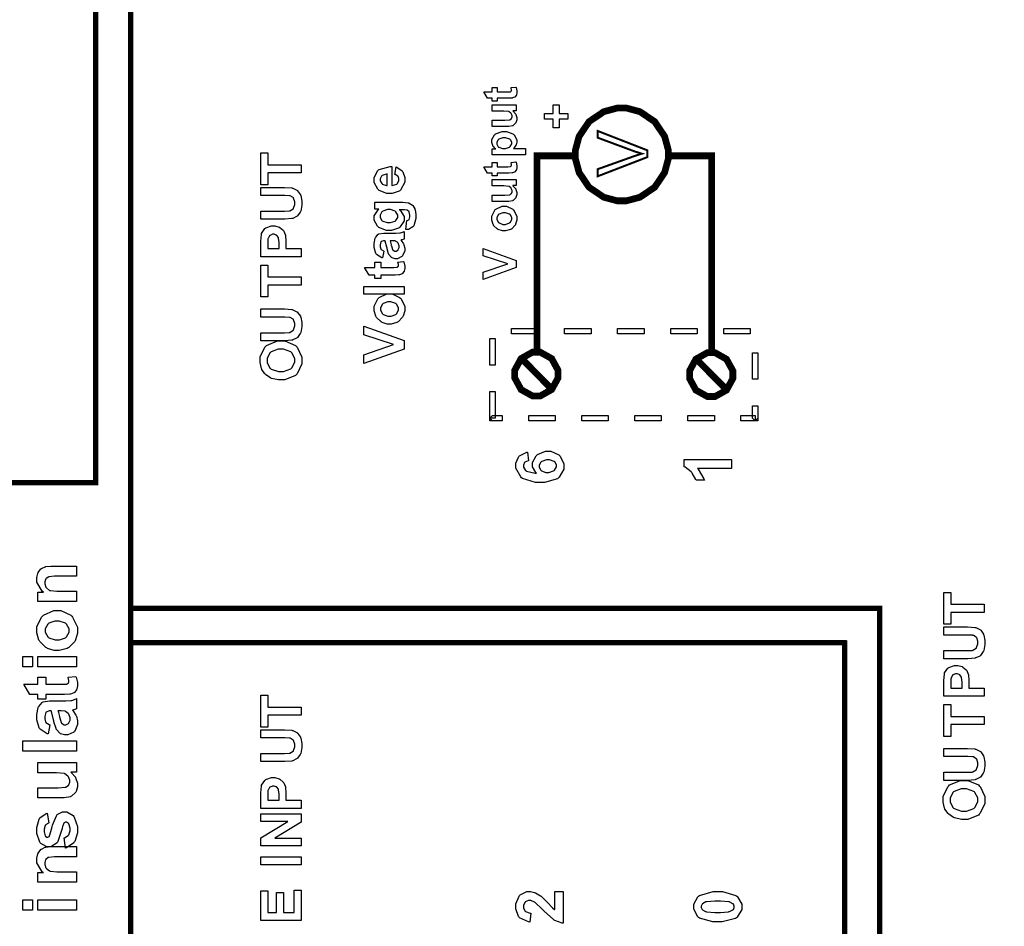
# Model space of a CAD drawing. Units: millimetres. Extents: x 0 to 420, y 0 to 297.
# Drawn here: x 48 to 85, y 137 to 171 of the extents above; entities that cross this region are included whole.
import ezdxf

# ---------------------------------------------------------------- set-up
doc = ezdxf.new("R2010")
doc.units = ezdxf.units.MM

msp = doc.modelspace()

# ---------------------------------------------------------------- linework, layer by layer
at = {"color": 0}
for points, const_width in [([(52.26, 118.262), (52.26, 210.224), (107.431, 210.224), (107.431, 118.262), (52.26, 118.262)], 0.2), ([(35.95, 153.945), (35.95, 188.946), (50.95, 188.946), (50.95, 153.945), (35.95, 153.945)], 0.2), ([(69.035, 166.327), (69.035, 166.496), (69.172, 167.007), (69.548, 167.563), (70.103, 167.939), (70.615, 168.077), (70.785, 168.077), (70.955, 168.077), (71.466, 167.939), (72.023, 167.563), (72.397, 167.007), (72.535, 166.496), (72.535, 166.327), (72.535, 166.156), (72.397, 165.644), (72.023, 165.088), (71.466, 164.711), (70.955, 164.575), (70.785, 164.575), (70.615, 164.575), (70.103, 164.711), (69.548, 165.088), (69.172, 165.644), (69.035, 166.156), (69.035, 166.327)], 0.254), ([(71.743, 166.223), (69.87, 165.5), (69.87, 165.768), (71.231, 166.255), (71.258, 166.264), (71.513, 166.347), (71.536, 166.354), (71.51, 166.361), (71.255, 166.444), (71.231, 166.453), (69.87, 166.959), (69.87, 167.213), (71.743, 166.482), (71.743, 166.223)], 0.0762), ([(66.746, 158.04), (66.746, 158.186), (66.985, 158.625), (67.417, 158.867), (67.562, 158.867), (67.706, 158.867), (68.138, 158.625), (68.378, 158.186), (68.378, 158.04), (68.378, 157.893), (68.138, 157.455), (67.706, 157.214), (67.562, 157.214), (67.417, 157.214), (66.985, 157.455), (66.746, 157.893), (66.746, 158.04)], 0.254), ([(73.338, 158.02), (73.338, 158.166), (73.576, 158.604), (74.009, 158.847), (74.153, 158.847), (74.297, 158.847), (74.729, 158.604), (74.969, 158.166), (74.969, 158.02), (74.969, 157.872), (74.729, 157.434), (74.297, 157.193), (74.153, 157.193), (74.009, 157.193), (73.576, 157.434), (73.338, 157.872), (73.338, 158.02)], 0.254)]:
    msp.add_lwpolyline(points, close=True, dxfattribs=dict(at, const_width=const_width))
for points in [[(65.899, 168.85), (66.089, 168.85), (66.089, 168.686), (66.456, 168.686), (66.487, 168.686), (66.582, 168.69), (66.586, 168.691), (66.589, 168.691), (66.613, 168.709), (66.615, 168.712), (66.617, 168.715), (66.628, 168.742), (66.628, 168.752), (66.628, 168.752), (66.609, 168.839), (66.606, 168.85), (66.79, 168.869), (66.796, 168.854), (66.826, 168.723), (66.826, 168.68), (66.826, 168.65), (66.808, 168.571), (66.806, 168.563), (66.801, 168.554), (66.755, 168.492), (66.749, 168.489), (66.742, 168.483), (66.664, 168.455), (66.654, 168.454), (66.647, 168.453), (66.524, 168.447), (66.485, 168.447), (66.089, 168.447), (66.089, 168.337), (65.899, 168.337), (65.899, 168.447), (65.72, 168.447), (65.579, 168.686), (65.899, 168.686), (65.899, 168.85)], [(66.804, 167.976), (66.668, 167.976), (66.68, 167.968), (66.777, 167.858), (66.783, 167.845), (66.79, 167.831), (66.826, 167.714), (66.826, 167.676), (66.826, 167.634), (66.792, 167.524), (66.786, 167.513), (66.779, 167.501), (66.686, 167.413), (66.673, 167.408), (66.661, 167.401), (66.52, 167.375), (66.473, 167.375), (65.899, 167.375), (65.899, 167.613), (66.316, 167.613), (66.374, 167.613), (66.543, 167.625), (66.549, 167.628), (66.556, 167.629), (66.614, 167.669), (66.618, 167.674), (66.622, 167.68), (66.644, 167.742), (66.644, 167.764), (66.644, 167.791), (66.615, 167.867), (66.611, 167.876), (66.604, 167.882), (66.535, 167.937), (66.527, 167.942), (66.517, 167.944), (66.34, 167.958), (66.281, 167.958), (65.899, 167.958), (65.899, 168.198), (66.804, 168.198), (66.804, 167.976)], [(68.742, 167.652), (68.417, 167.652), (68.417, 167.324), (68.193, 167.324), (68.193, 167.652), (67.87, 167.652), (67.87, 167.87), (68.193, 167.87), (68.193, 168.198), (68.417, 168.198), (68.417, 167.87), (68.742, 167.87), (68.742, 167.652)], [(65.899, 166.313), (65.899, 166.536), (66.032, 166.536), (66.02, 166.543), (65.929, 166.641), (65.922, 166.653), (65.915, 166.665), (65.88, 166.78), (65.88, 166.819), (65.88, 166.885), (65.983, 167.065), (66.004, 167.084), (66.024, 167.102), (66.267, 167.195), (66.348, 167.195), (66.436, 167.195), (66.68, 167.102), (66.701, 167.084), (66.722, 167.065), (66.826, 166.879), (66.826, 166.817), (66.826, 166.783), (66.801, 166.69), (66.797, 166.681), (66.792, 166.67), (66.707, 166.562), (66.694, 166.551), (67.148, 166.551), (67.148, 166.313), (65.899, 166.313)], [(71.743, 166.223), (69.87, 165.5), (69.87, 165.768), (71.231, 166.255), (71.258, 166.264), (71.513, 166.347), (71.536, 166.354), (71.51, 166.361), (71.255, 166.444), (71.231, 166.453), (69.87, 166.959), (69.87, 167.213), (71.743, 166.482), (71.743, 166.223)], [(66.337, 166.548), (66.394, 166.548), (66.551, 166.598), (66.563, 166.609), (66.576, 166.619), (66.637, 166.721), (66.637, 166.755), (66.637, 166.79), (66.58, 166.883), (66.569, 166.893), (66.558, 166.903), (66.4, 166.949), (66.349, 166.949), (66.296, 166.949), (66.15, 166.901), (66.138, 166.892), (66.126, 166.882), (66.068, 166.784), (66.068, 166.752), (66.068, 166.715), (66.125, 166.614), (66.136, 166.606), (66.147, 166.597), (66.289, 166.548), (66.337, 166.548)], [(58.69, 165.63), (57.431, 165.63), (57.431, 165.183), (57.174, 165.183), (57.174, 166.384), (57.431, 166.384), (57.431, 165.938), (58.69, 165.938), (58.69, 165.63)], [(65.899, 166.027), (66.089, 166.027), (66.089, 165.864), (66.456, 165.864), (66.487, 165.864), (66.582, 165.868), (66.586, 165.869), (66.589, 165.869), (66.613, 165.887), (66.615, 165.89), (66.617, 165.893), (66.628, 165.92), (66.628, 165.93), (66.628, 165.93), (66.609, 166.017), (66.606, 166.027), (66.79, 166.047), (66.796, 166.032), (66.826, 165.901), (66.826, 165.858), (66.826, 165.828), (66.808, 165.749), (66.806, 165.741), (66.801, 165.731), (66.755, 165.669), (66.749, 165.667), (66.742, 165.661), (66.664, 165.633), (66.654, 165.632), (66.647, 165.63), (66.524, 165.625), (66.485, 165.625), (66.089, 165.625), (66.089, 165.515), (65.899, 165.515), (65.899, 165.625), (65.72, 165.625), (65.579, 165.864), (65.899, 165.864), (65.899, 166.027)], [(62.224, 165.57), (62.272, 165.861), (62.298, 165.851), (62.501, 165.704), (62.516, 165.685), (62.53, 165.664), (62.598, 165.453), (62.598, 165.384), (62.598, 165.276), (62.44, 164.982), (62.41, 164.958), (62.385, 164.94), (62.119, 164.85), (62.031, 164.85), (61.923, 164.85), (61.628, 164.969), (61.603, 164.993), (61.578, 165.016), (61.449, 165.27), (61.449, 165.355), (61.449, 165.45), (61.583, 165.716), (61.61, 165.739), (61.637, 165.763), (62.051, 165.876), (62.108, 165.876), (62.108, 165.15), (62.129, 165.15), (62.297, 165.208), (62.309, 165.218), (62.32, 165.23), (62.381, 165.347), (62.381, 165.387), (62.381, 165.414), (62.348, 165.493), (62.342, 165.501), (62.335, 165.508), (62.237, 165.566), (62.224, 165.57)], [(61.93, 165.588), (61.908, 165.587), (61.748, 165.531), (61.737, 165.522), (61.726, 165.511), (61.671, 165.406), (61.671, 165.372), (61.671, 165.332), (61.729, 165.224), (61.741, 165.215), (61.752, 165.203), (61.909, 165.154), (61.93, 165.155), (61.93, 165.588)], [(66.804, 165.154), (66.668, 165.154), (66.68, 165.146), (66.777, 165.035), (66.783, 165.023), (66.79, 165.009), (66.826, 164.892), (66.826, 164.853), (66.826, 164.812), (66.792, 164.702), (66.786, 164.691), (66.779, 164.678), (66.686, 164.59), (66.673, 164.586), (66.661, 164.579), (66.52, 164.553), (66.473, 164.553), (65.899, 164.553), (65.899, 164.791), (66.316, 164.791), (66.374, 164.791), (66.543, 164.802), (66.549, 164.805), (66.556, 164.806), (66.614, 164.847), (66.618, 164.852), (66.622, 164.858), (66.644, 164.92), (66.644, 164.942), (66.644, 164.969), (66.615, 165.045), (66.611, 165.053), (66.604, 165.06), (66.535, 165.115), (66.527, 165.119), (66.517, 165.122), (66.34, 165.136), (66.281, 165.136), (65.899, 165.136), (65.899, 165.376), (66.804, 165.376), (66.804, 165.154)], [(57.174, 163.879), (57.174, 164.186), (57.996, 164.186), (58.059, 164.186), (58.24, 164.195), (58.251, 164.198), (58.266, 164.2), (58.389, 164.277), (58.398, 164.29), (58.408, 164.301), (58.456, 164.443), (58.456, 164.491), (58.456, 164.539), (58.41, 164.674), (58.403, 164.685), (58.393, 164.695), (58.284, 164.761), (58.271, 164.764), (58.258, 164.765), (58.073, 164.776), (58.012, 164.776), (57.174, 164.776), (57.174, 165.084), (57.971, 165.084), (58.067, 165.084), (58.339, 165.063), (58.358, 165.059), (58.376, 165.055), (58.535, 164.979), (58.549, 164.968), (58.561, 164.955), (58.663, 164.808), (58.671, 164.79), (58.678, 164.771), (58.718, 164.567), (58.718, 164.499), (58.718, 164.417), (58.675, 164.189), (58.667, 164.171), (58.659, 164.152), (58.55, 164.006), (58.537, 163.996), (58.523, 163.984), (58.383, 163.912), (58.369, 163.909), (58.347, 163.904), (58.074, 163.879), (57.983, 163.879), (57.174, 163.879)], [(62.641, 163.497), (62.681, 163.83), (62.691, 163.831), (62.757, 163.861), (62.761, 163.867), (62.767, 163.874), (62.793, 163.968), (62.793, 163.999), (62.793, 164.04), (62.765, 164.159), (62.76, 164.169), (62.755, 164.174), (62.694, 164.224), (62.685, 164.228), (62.678, 164.229), (62.583, 164.24), (62.551, 164.24), (62.39, 164.242), (62.421, 164.219), (62.571, 163.988), (62.571, 163.912), (62.571, 163.824), (62.415, 163.582), (62.385, 163.561), (62.36, 163.543), (62.102, 163.459), (62.017, 163.459), (61.911, 163.459), (61.619, 163.569), (61.595, 163.593), (61.57, 163.615), (61.449, 163.845), (61.449, 163.922), (61.449, 164.006), (61.597, 164.236), (61.627, 164.26), (61.473, 164.26), (61.473, 164.53), (62.457, 164.53), (62.53, 164.53), (62.732, 164.503), (62.749, 164.498), (62.764, 164.493), (62.889, 164.417), (62.899, 164.407), (62.907, 164.397), (62.979, 164.269), (62.984, 164.252), (62.989, 164.236), (63.016, 164.065), (63.016, 164.009), (63.016, 163.909), (62.935, 163.632), (62.919, 163.613), (62.903, 163.593), (62.734, 163.497), (62.677, 163.497), (62.667, 163.497), (62.647, 163.497), (62.641, 163.497)], [(61.999, 163.758), (62.062, 163.758), (62.241, 163.813), (62.255, 163.825), (62.268, 163.836), (62.337, 163.952), (62.337, 163.992), (62.337, 164.036), (62.268, 164.158), (62.254, 164.17), (62.239, 164.182), (62.063, 164.244), (62.006, 164.244), (61.943, 164.244), (61.768, 164.185), (61.754, 164.174), (61.74, 164.162), (61.671, 164.038), (61.671, 163.996), (61.671, 163.953), (61.739, 163.836), (61.752, 163.825), (61.766, 163.813), (61.94, 163.758), (61.999, 163.758)], [(66.34, 163.442), (66.282, 163.442), (66.127, 163.49), (66.11, 163.501), (66.091, 163.51), (65.948, 163.649), (65.939, 163.667), (65.928, 163.685), (65.88, 163.85), (65.88, 163.907), (65.88, 163.991), (65.99, 164.222), (66.013, 164.244), (66.035, 164.265), (66.271, 164.374), (66.351, 164.374), (66.435, 164.374), (66.668, 164.263), (66.691, 164.242), (66.713, 164.219), (66.826, 163.987), (66.826, 163.909), (66.826, 163.85), (66.779, 163.69), (66.771, 163.673), (66.761, 163.653), (66.624, 163.51), (66.606, 163.501), (66.586, 163.49), (66.4, 163.442), (66.34, 163.442)], [(66.352, 163.688), (66.403, 163.688), (66.548, 163.741), (66.561, 163.752), (66.571, 163.762), (66.632, 163.872), (66.632, 163.909), (66.632, 163.948), (66.571, 164.056), (66.561, 164.067), (66.548, 164.076), (66.399, 164.129), (66.351, 164.129), (66.3, 164.129), (66.158, 164.076), (66.147, 164.067), (66.135, 164.056), (66.075, 163.945), (66.075, 163.909), (66.075, 163.869), (66.135, 163.762), (66.147, 163.752), (66.158, 163.741), (66.302, 163.688), (66.352, 163.688)], [(58.69, 162.468), (57.174, 162.468), (57.174, 162.959), (57.174, 163.05), (57.194, 163.309), (57.198, 163.324), (57.202, 163.344), (57.328, 163.527), (57.347, 163.541), (57.364, 163.556), (57.571, 163.628), (57.64, 163.628), (57.698, 163.628), (57.86, 163.585), (57.876, 163.577), (57.891, 163.568), (58.016, 163.463), (58.026, 163.451), (58.035, 163.437), (58.094, 163.305), (58.098, 163.292), (58.101, 163.273), (58.119, 163.048), (58.119, 162.974), (58.119, 162.775), (58.69, 162.775), (58.69, 162.468)], [(61.812, 162.682), (61.765, 162.42), (61.737, 162.426), (61.537, 162.553), (61.525, 162.571), (61.511, 162.589), (61.449, 162.818), (61.449, 162.895), (61.449, 162.967), (61.488, 163.169), (61.496, 163.186), (61.503, 163.201), (61.599, 163.313), (61.612, 163.32), (61.623, 163.325), (61.809, 163.357), (61.872, 163.357), (62.211, 163.353), (62.264, 163.353), (62.411, 163.365), (62.422, 163.368), (62.433, 163.369), (62.557, 163.412), (62.571, 163.419), (62.571, 163.131), (62.565, 163.128), (62.495, 163.106), (62.487, 163.103), (62.481, 163.102), (62.452, 163.092), (62.452, 163.092), (62.463, 163.08), (62.556, 162.948), (62.563, 162.934), (62.568, 162.919), (62.598, 162.795), (62.598, 162.753), (62.598, 162.686), (62.52, 162.504), (62.505, 162.487), (62.49, 162.471), (62.328, 162.389), (62.275, 162.389), (62.232, 162.389), (62.119, 162.426), (62.108, 162.435), (62.095, 162.442), (62.003, 162.545), (61.998, 162.559), (61.991, 162.571), (61.934, 162.764), (61.93, 162.791), (61.923, 162.823), (61.863, 163.058), (61.857, 163.071), (61.828, 163.071), (61.798, 163.071), (61.712, 163.039), (61.707, 163.032), (61.7, 163.023), (61.671, 162.912), (61.671, 162.875), (61.671, 162.843), (61.697, 162.759), (61.703, 162.752), (61.707, 162.745), (61.798, 162.686), (61.812, 162.682)], [(57.431, 162.775), (57.862, 162.775), (57.862, 162.942), (57.862, 163.001), (57.843, 163.172), (57.84, 163.183), (57.834, 163.193), (57.771, 163.273), (57.763, 163.278), (57.755, 163.284), (57.672, 163.313), (57.644, 163.313), (57.61, 163.313), (57.518, 163.272), (57.509, 163.264), (57.5, 163.256), (57.443, 163.154), (57.442, 163.142), (57.439, 163.132), (57.431, 162.975), (57.431, 162.923), (57.431, 162.775)], [(62.046, 163.071), (62.049, 163.062), (62.086, 162.914), (62.09, 162.895), (62.094, 162.875), (62.137, 162.742), (62.141, 162.737), (62.148, 162.727), (62.218, 162.68), (62.243, 162.68), (62.269, 162.68), (62.341, 162.719), (62.349, 162.727), (62.356, 162.734), (62.393, 162.813), (62.393, 162.84), (62.393, 162.877), (62.351, 162.979), (62.342, 162.992), (62.335, 163), (62.254, 163.058), (62.244, 163.06), (62.237, 163.062), (62.137, 163.071), (62.104, 163.071), (62.046, 163.071)], [(66.804, 162.055), (65.556, 161.608), (65.556, 161.882), (66.48, 162.199), (65.556, 162.502), (65.556, 162.771), (66.804, 162.326), (66.804, 162.055)], [(61.473, 162.263), (61.703, 162.263), (61.703, 162.063), (62.148, 162.063), (62.186, 162.063), (62.302, 162.069), (62.306, 162.07), (62.309, 162.07), (62.34, 162.09), (62.342, 162.095), (62.345, 162.097), (62.357, 162.132), (62.357, 162.144), (62.357, 162.173), (62.334, 162.249), (62.33, 162.263), (62.554, 162.286), (62.561, 162.268), (62.598, 162.11), (62.598, 162.057), (62.598, 162.022), (62.578, 161.925), (62.574, 161.915), (62.568, 161.905), (62.51, 161.829), (62.503, 161.825), (62.497, 161.819), (62.4, 161.783), (62.389, 161.782), (62.379, 161.78), (62.232, 161.773), (62.184, 161.773), (61.703, 161.773), (61.703, 161.64), (61.473, 161.64), (61.473, 161.773), (61.255, 161.773), (61.083, 162.063), (61.473, 162.063), (61.473, 162.263)], [(58.69, 161.397), (57.431, 161.397), (57.431, 160.949), (57.174, 160.949), (57.174, 162.151), (57.431, 162.151), (57.431, 161.704), (58.69, 161.704), (58.69, 161.397)], [(62.571, 161.056), (61.055, 161.056), (61.055, 161.345), (62.571, 161.345), (62.571, 161.056)], [(62.007, 159.928), (61.937, 159.928), (61.751, 159.989), (61.729, 160.001), (61.706, 160.012), (61.532, 160.18), (61.521, 160.203), (61.508, 160.223), (61.449, 160.426), (61.449, 160.495), (61.449, 160.597), (61.583, 160.875), (61.61, 160.902), (61.638, 160.929), (61.925, 161.061), (62.021, 161.061), (62.123, 161.061), (62.405, 160.926), (62.433, 160.9), (62.46, 160.874), (62.598, 160.59), (62.598, 160.496), (62.598, 160.423), (62.542, 160.23), (62.531, 160.208), (62.519, 160.185), (62.352, 160.012), (62.33, 160.001), (62.306, 159.989), (62.082, 159.928), (62.007, 159.928)], [(62.022, 160.227), (62.084, 160.227), (62.259, 160.292), (62.275, 160.306), (62.288, 160.318), (62.361, 160.451), (62.361, 160.496), (62.361, 160.543), (62.288, 160.673), (62.275, 160.686), (62.259, 160.699), (62.08, 160.763), (62.021, 160.763), (61.959, 160.763), (61.787, 160.699), (61.773, 160.686), (61.758, 160.673), (61.686, 160.54), (61.686, 160.496), (61.686, 160.448), (61.758, 160.318), (61.773, 160.306), (61.787, 160.292), (61.963, 160.227), (62.022, 160.227)], [(57.174, 159.293), (57.174, 159.6), (57.996, 159.6), (58.059, 159.6), (58.24, 159.609), (58.251, 159.611), (58.266, 159.614), (58.389, 159.691), (58.398, 159.704), (58.408, 159.715), (58.456, 159.857), (58.456, 159.905), (58.456, 159.953), (58.41, 160.088), (58.403, 160.099), (58.393, 160.109), (58.284, 160.175), (58.271, 160.178), (58.258, 160.179), (58.073, 160.19), (58.012, 160.19), (57.174, 160.19), (57.174, 160.498), (57.971, 160.498), (58.067, 160.498), (58.339, 160.477), (58.358, 160.472), (58.376, 160.469), (58.535, 160.393), (58.549, 160.382), (58.561, 160.369), (58.663, 160.222), (58.671, 160.204), (58.678, 160.185), (58.718, 159.981), (58.718, 159.913), (58.718, 159.83), (58.675, 159.603), (58.667, 159.585), (58.659, 159.566), (58.55, 159.42), (58.537, 159.41), (58.523, 159.398), (58.383, 159.326), (58.369, 159.323), (58.347, 159.318), (58.074, 159.293), (57.983, 159.293), (57.174, 159.293)], [(62.571, 158.975), (61.055, 158.433), (61.055, 158.765), (62.177, 159.151), (61.055, 159.519), (61.055, 159.846), (62.571, 159.306), (62.571, 158.975)], [(67.624, 159.762), (67.624, 159.562), (66.625, 159.562), (66.625, 159.762), (67.624, 159.762)], [(69.625, 159.762), (69.625, 159.562), (68.625, 159.562), (68.625, 159.762), (69.625, 159.762)], [(71.625, 159.762), (71.625, 159.562), (70.624, 159.562), (70.624, 159.762), (71.625, 159.762)], [(73.624, 159.762), (73.624, 159.562), (72.625, 159.562), (72.625, 159.762), (73.624, 159.762)], [(75.625, 159.762), (75.625, 159.562), (74.625, 159.562), (74.625, 159.762), (75.625, 159.762)], [(57.941, 157.819), (57.843, 157.819), (57.578, 157.876), (57.552, 157.889), (57.533, 157.897), (57.359, 158.014), (57.344, 158.031), (57.329, 158.044), (57.213, 158.207), (57.206, 158.225), (57.195, 158.249), (57.147, 158.476), (57.147, 158.553), (57.147, 158.687), (57.321, 159.055), (57.355, 159.089), (57.389, 159.122), (57.799, 159.29), (57.935, 159.29), (58.079, 159.29), (58.474, 159.123), (58.51, 159.09), (58.544, 159.056), (58.718, 158.681), (58.718, 158.557), (58.718, 158.422), (58.544, 158.05), (58.51, 158.017), (58.475, 157.984), (58.074, 157.819), (57.941, 157.819)], [(65.809, 159.377), (66.009, 159.377), (66.009, 158.377), (65.809, 158.377), (65.809, 159.377)], [(57.931, 158.134), (58.029, 158.134), (58.299, 158.232), (58.322, 158.253), (58.345, 158.272), (58.456, 158.484), (58.456, 158.556), (58.456, 158.63), (58.345, 158.837), (58.324, 158.858), (58.301, 158.877), (58.021, 158.975), (57.927, 158.975), (57.829, 158.975), (57.559, 158.878), (57.538, 158.86), (57.516, 158.841), (57.41, 158.626), (57.41, 158.556), (57.41, 158.479), (57.516, 158.269), (57.538, 158.25), (57.559, 158.231), (57.837, 158.134), (57.931, 158.134)], [(75.906, 157.843), (75.706, 157.843), (75.706, 158.842), (75.906, 158.842), (75.906, 157.843)], [(65.809, 157.378), (66.009, 157.378), (66.009, 156.377), (65.809, 156.377), (65.809, 157.378)], [(75.706, 156.377), (75.706, 156.843), (75.906, 156.843), (75.906, 156.377), (75.806, 156.278), (75.706, 156.377)], [(65.91, 156.478), (66.272, 156.478), (66.272, 156.278), (65.91, 156.278), (65.809, 156.377), (65.91, 156.478)], [(65.91, 156.278), (65.809, 156.278), (65.809, 156.377), (65.91, 156.278)], [(67.271, 156.278), (67.271, 156.478), (68.272, 156.478), (68.272, 156.278), (67.271, 156.278)], [(69.272, 156.278), (69.272, 156.478), (70.271, 156.478), (70.271, 156.278), (69.272, 156.278)], [(71.272, 156.278), (71.272, 156.478), (72.272, 156.478), (72.272, 156.278), (71.272, 156.278)], [(73.271, 156.278), (73.271, 156.478), (74.272, 156.478), (74.272, 156.278), (73.271, 156.278)], [(75.272, 156.278), (75.272, 156.478), (75.806, 156.478), (75.806, 156.278), (75.272, 156.278)], [(75.906, 156.377), (75.906, 156.278), (75.806, 156.278), (75.906, 156.377)], [(67.233, 155.1), (67.268, 154.77), (67.252, 154.767), (67.125, 154.717), (67.119, 154.708), (67.11, 154.699), (67.072, 154.608), (67.072, 154.577), (67.072, 154.532), (67.151, 154.408), (67.168, 154.396), (67.183, 154.383), (67.517, 154.305), (67.568, 154.302), (67.543, 154.323), (67.42, 154.543), (67.42, 154.618), (67.42, 154.708), (67.552, 154.955), (67.58, 154.981), (67.606, 155.006), (67.901, 155.131), (68, 155.131), (68.108, 155.131), (68.407, 154.999), (68.434, 154.973), (68.462, 154.945), (68.6, 154.659), (68.6, 154.563), (68.6, 154.453), (68.425, 154.151), (68.39, 154.124), (68.356, 154.094), (67.87, 153.95), (67.708, 153.95), (67.532, 153.95), (67.041, 154.101), (67.005, 154.131), (66.97, 154.16), (66.79, 154.488), (66.79, 154.598), (66.79, 154.681), (66.884, 154.908), (66.903, 154.931), (66.921, 154.954), (67.197, 155.093), (67.233, 155.1)], [(74.918, 154.817), (74.918, 154.48), (73.639, 154.48), (73.668, 154.448), (73.881, 154.084), (73.896, 154.043), (73.587, 154.043), (73.579, 154.065), (73.441, 154.305), (73.422, 154.331), (73.401, 154.355), (73.167, 154.533), (73.14, 154.543), (73.14, 154.817), (74.918, 154.817)], [(67.973, 154.331), (68.036, 154.331), (68.213, 154.394), (68.228, 154.408), (68.243, 154.42), (68.319, 154.54), (68.319, 154.58), (68.319, 154.619), (68.257, 154.727), (68.244, 154.738), (68.232, 154.748), (68.06, 154.801), (68.003, 154.801), (67.939, 154.801), (67.761, 154.744), (67.748, 154.733), (67.735, 154.721), (67.67, 154.602), (67.67, 154.563), (67.67, 154.522), (67.732, 154.409), (67.745, 154.398), (67.758, 154.386), (67.919, 154.331), (67.973, 154.331)], [(50.224, 150.796), (50.224, 150.41), (49.475, 150.41), (49.398, 150.41), (49.182, 150.388), (49.171, 150.384), (49.158, 150.38), (49.069, 150.312), (49.063, 150.303), (49.056, 150.293), (49.025, 150.198), (49.025, 150.166), (49.025, 150.121), (49.069, 149.998), (49.078, 149.986), (49.087, 149.972), (49.209, 149.88), (49.225, 149.875), (49.24, 149.87), (49.48, 149.845), (49.561, 149.845), (50.224, 149.845), (50.224, 149.458), (48.759, 149.458), (48.759, 149.816), (48.974, 149.816), (48.932, 149.848), (48.728, 150.188), (48.728, 150.303), (48.728, 150.36), (48.764, 150.519), (48.773, 150.537), (48.779, 150.555), (48.879, 150.689), (48.891, 150.697), (48.902, 150.705), (49.039, 150.77), (49.055, 150.774), (49.069, 150.778), (49.253, 150.796), (49.316, 150.796), (50.224, 150.796)], [(84.443, 149.05), (83.184, 149.05), (83.184, 148.602), (82.927, 148.602), (82.927, 149.804), (83.184, 149.804), (83.184, 149.357), (84.443, 149.357), (84.443, 149.05)], [(49.473, 147.61), (49.379, 147.61), (49.129, 147.69), (49.1, 147.707), (49.07, 147.722), (48.839, 147.945), (48.823, 147.974), (48.807, 148.003), (48.728, 148.273), (48.728, 148.364), (48.728, 148.499), (48.906, 148.872), (48.942, 148.908), (48.978, 148.943), (49.362, 149.12), (49.49, 149.12), (49.627, 149.12), (50.003, 148.941), (50.04, 148.905), (50.076, 148.87), (50.261, 148.492), (50.261, 148.367), (50.261, 148.27), (50.184, 148.012), (50.17, 147.982), (50.153, 147.952), (49.932, 147.722), (49.903, 147.707), (49.872, 147.69), (49.572, 147.61), (49.473, 147.61)], [(49.494, 148.008), (49.576, 148.008), (49.807, 148.094), (49.828, 148.112), (49.848, 148.128), (49.944, 148.306), (49.944, 148.367), (49.944, 148.43), (49.848, 148.602), (49.828, 148.62), (49.807, 148.637), (49.569, 148.722), (49.49, 148.722), (49.408, 148.722), (49.178, 148.637), (49.16, 148.62), (49.141, 148.602), (49.044, 148.424), (49.044, 148.367), (49.044, 148.302), (49.141, 148.128), (49.16, 148.112), (49.178, 148.094), (49.413, 148.008), (49.494, 148.008)], [(82.927, 147.299), (82.927, 147.606), (83.748, 147.606), (83.812, 147.606), (83.993, 147.614), (84.003, 147.617), (84.019, 147.62), (84.141, 147.697), (84.151, 147.709), (84.16, 147.72), (84.209, 147.862), (84.209, 147.91), (84.209, 147.959), (84.163, 148.094), (84.155, 148.105), (84.145, 148.114), (84.037, 148.181), (84.024, 148.183), (84.01, 148.185), (83.826, 148.196), (83.765, 148.196), (82.927, 148.196), (82.927, 148.503), (83.724, 148.503), (83.82, 148.503), (84.092, 148.482), (84.111, 148.478), (84.129, 148.474), (84.287, 148.398), (84.301, 148.387), (84.314, 148.375), (84.415, 148.227), (84.424, 148.21), (84.431, 148.19), (84.471, 147.986), (84.471, 147.919), (84.471, 147.836), (84.428, 147.608), (84.42, 147.591), (84.411, 147.572), (84.303, 147.426), (84.29, 147.416), (84.276, 147.403), (84.136, 147.332), (84.122, 147.329), (84.1, 147.323), (83.827, 147.299), (83.736, 147.299), (82.927, 147.299)], [(48.562, 146.994), (48.203, 146.994), (48.203, 147.381), (48.562, 147.381), (48.562, 146.994)], [(50.224, 146.994), (48.759, 146.994), (48.759, 147.381), (50.224, 147.381), (50.224, 146.994)], [(84.443, 145.888), (82.927, 145.888), (82.927, 146.378), (82.927, 146.469), (82.947, 146.728), (82.951, 146.743), (82.955, 146.764), (83.08, 146.946), (83.1, 146.961), (83.117, 146.975), (83.324, 147.048), (83.393, 147.048), (83.451, 147.048), (83.612, 147.005), (83.629, 146.997), (83.644, 146.987), (83.769, 146.882), (83.779, 146.87), (83.787, 146.856), (83.847, 146.724), (83.85, 146.711), (83.853, 146.692), (83.871, 146.468), (83.871, 146.393), (83.871, 146.195), (84.443, 146.195), (84.443, 145.888)], [(83.184, 146.195), (83.615, 146.195), (83.615, 146.361), (83.615, 146.421), (83.596, 146.592), (83.593, 146.603), (83.587, 146.612), (83.524, 146.692), (83.516, 146.698), (83.507, 146.703), (83.425, 146.732), (83.397, 146.732), (83.363, 146.732), (83.27, 146.691), (83.262, 146.684), (83.252, 146.676), (83.196, 146.574), (83.195, 146.561), (83.192, 146.551), (83.184, 146.395), (83.184, 146.342), (83.184, 146.195)], [(48.759, 146.606), (49.066, 146.606), (49.066, 146.34), (49.659, 146.34), (49.711, 146.34), (49.865, 146.346), (49.871, 146.348), (49.875, 146.349), (49.915, 146.378), (49.919, 146.382), (49.922, 146.386), (49.938, 146.432), (49.938, 146.447), (49.938, 146.486), (49.908, 146.588), (49.903, 146.606), (50.201, 146.636), (50.211, 146.612), (50.261, 146.402), (50.261, 146.331), (50.261, 146.283), (50.232, 146.156), (50.227, 146.142), (50.219, 146.127), (50.141, 146.027), (50.133, 146.021), (50.123, 146.013), (49.996, 145.967), (49.981, 145.964), (49.969, 145.963), (49.772, 145.954), (49.707, 145.954), (49.066, 145.954), (49.066, 145.776), (48.759, 145.776), (48.759, 145.954), (48.468, 145.954), (48.239, 146.34), (48.759, 146.34), (48.759, 146.606)], [(58.69, 145.169), (57.431, 145.169), (57.431, 144.722), (57.174, 144.722), (57.174, 145.923), (57.431, 145.923), (57.431, 145.477), (58.69, 145.477), (58.69, 145.169)], [(49.211, 144.813), (49.149, 144.462), (49.112, 144.472), (48.846, 144.642), (48.829, 144.667), (48.811, 144.691), (48.728, 144.996), (48.728, 145.098), (48.728, 145.194), (48.779, 145.463), (48.79, 145.485), (48.8, 145.505), (48.928, 145.653), (48.945, 145.663), (48.96, 145.671), (49.208, 145.714), (49.292, 145.714), (49.744, 145.708), (49.814, 145.708), (50.011, 145.724), (50.026, 145.728), (50.042, 145.73), (50.206, 145.785), (50.224, 145.795), (50.224, 145.412), (50.217, 145.409), (50.123, 145.378), (50.111, 145.375), (50.105, 145.373), (50.067, 145.361), (50.065, 145.361), (50.081, 145.344), (50.203, 145.167), (50.213, 145.149), (50.219, 145.13), (50.261, 144.964), (50.261, 144.909), (50.261, 144.819), (50.156, 144.574), (50.137, 144.554), (50.116, 144.532), (49.9, 144.424), (49.828, 144.424), (49.772, 144.424), (49.622, 144.472), (49.605, 144.483), (49.588, 144.493), (49.467, 144.632), (49.459, 144.65), (49.449, 144.667), (49.373, 144.923), (49.368, 144.957), (49.36, 145.002), (49.28, 145.315), (49.273, 145.332), (49.233, 145.332), (49.192, 145.332), (49.078, 145.287), (49.071, 145.278), (49.063, 145.269), (49.025, 145.12), (49.025, 145.07), (49.025, 145.029), (49.059, 144.916), (49.066, 144.906), (49.071, 144.897), (49.193, 144.818), (49.211, 144.813)], [(84.443, 144.817), (83.184, 144.817), (83.184, 144.369), (82.927, 144.369), (82.927, 145.571), (83.184, 145.571), (83.184, 145.124), (84.443, 145.124), (84.443, 144.817)], [(49.524, 145.332), (49.528, 145.32), (49.577, 145.124), (49.583, 145.098), (49.588, 145.07), (49.645, 144.895), (49.651, 144.887), (49.659, 144.873), (49.754, 144.81), (49.787, 144.81), (49.821, 144.81), (49.916, 144.861), (49.927, 144.872), (49.937, 144.881), (49.987, 144.989), (49.987, 145.025), (49.987, 145.074), (49.93, 145.208), (49.919, 145.225), (49.909, 145.236), (49.802, 145.315), (49.79, 145.318), (49.78, 145.32), (49.643, 145.332), (49.599, 145.332), (49.524, 145.332)], [(57.174, 143.418), (57.174, 143.725), (57.996, 143.725), (58.059, 143.725), (58.24, 143.734), (58.251, 143.736), (58.266, 143.739), (58.389, 143.816), (58.398, 143.829), (58.408, 143.84), (58.456, 143.982), (58.456, 144.03), (58.456, 144.078), (58.41, 144.213), (58.403, 144.224), (58.393, 144.234), (58.284, 144.3), (58.271, 144.303), (58.258, 144.304), (58.073, 144.315), (58.012, 144.315), (57.174, 144.315), (57.174, 144.623), (57.971, 144.623), (58.067, 144.623), (58.339, 144.602), (58.358, 144.597), (58.376, 144.594), (58.535, 144.518), (58.549, 144.507), (58.561, 144.494), (58.663, 144.347), (58.671, 144.329), (58.678, 144.31), (58.718, 144.106), (58.718, 144.038), (58.718, 143.955), (58.675, 143.728), (58.667, 143.71), (58.659, 143.691), (58.55, 143.545), (58.537, 143.535), (58.523, 143.523), (58.383, 143.451), (58.369, 143.448), (58.347, 143.443), (58.074, 143.418), (57.983, 143.418), (57.174, 143.418)], [(50.224, 143.819), (48.203, 143.819), (48.203, 144.206), (50.224, 144.206), (50.224, 143.819)], [(82.927, 142.713), (82.927, 143.02), (83.748, 143.02), (83.812, 143.02), (83.993, 143.028), (84.003, 143.031), (84.019, 143.034), (84.141, 143.111), (84.151, 143.123), (84.16, 143.134), (84.209, 143.276), (84.209, 143.324), (84.209, 143.373), (84.163, 143.508), (84.155, 143.519), (84.145, 143.528), (84.037, 143.595), (84.024, 143.597), (84.01, 143.598), (83.826, 143.609), (83.765, 143.609), (82.927, 143.609), (82.927, 143.917), (83.724, 143.917), (83.82, 143.917), (84.092, 143.896), (84.111, 143.892), (84.129, 143.888), (84.287, 143.812), (84.301, 143.801), (84.314, 143.789), (84.415, 143.641), (84.424, 143.624), (84.431, 143.604), (84.471, 143.4), (84.471, 143.333), (84.471, 143.25), (84.428, 143.022), (84.42, 143.005), (84.411, 142.985), (84.303, 142.839), (84.29, 142.83), (84.276, 142.817), (84.136, 142.746), (84.122, 142.743), (84.1, 142.737), (83.827, 142.713), (83.736, 142.713), (82.927, 142.713)], [(50.224, 143.024), (50.003, 143.024), (50.023, 143.01), (50.178, 142.834), (50.189, 142.812), (50.2, 142.789), (50.261, 142.601), (50.261, 142.539), (50.261, 142.471), (50.206, 142.292), (50.196, 142.273), (50.185, 142.252), (50.031, 142.112), (50.011, 142.103), (49.991, 142.094), (49.763, 142.05), (49.687, 142.05), (48.759, 142.05), (48.759, 142.437), (49.434, 142.437), (49.528, 142.437), (49.799, 142.455), (49.812, 142.459), (49.822, 142.462), (49.915, 142.526), (49.922, 142.536), (49.929, 142.546), (49.965, 142.645), (49.965, 142.68), (49.965, 142.723), (49.919, 142.846), (49.911, 142.86), (49.901, 142.873), (49.787, 142.962), (49.774, 142.967), (49.759, 142.972), (49.473, 142.995), (49.378, 142.995), (48.759, 142.995), (48.759, 143.382), (50.224, 143.382), (50.224, 143.024)], [(58.69, 141.654), (57.174, 141.654), (57.174, 142.145), (57.174, 142.236), (57.194, 142.495), (57.198, 142.51), (57.202, 142.531), (57.328, 142.713), (57.347, 142.728), (57.364, 142.741), (57.571, 142.815), (57.64, 142.815), (57.698, 142.815), (57.86, 142.771), (57.876, 142.763), (57.891, 142.754), (58.016, 142.649), (58.026, 142.637), (58.035, 142.623), (58.094, 142.491), (58.098, 142.478), (58.101, 142.459), (58.119, 142.234), (58.119, 142.16), (58.119, 141.962), (58.69, 141.962), (58.69, 141.654)], [(83.693, 141.238), (83.596, 141.238), (83.331, 141.296), (83.305, 141.308), (83.286, 141.316), (83.112, 141.434), (83.097, 141.45), (83.082, 141.464), (82.966, 141.626), (82.959, 141.644), (82.948, 141.668), (82.9, 141.895), (82.9, 141.973), (82.9, 142.106), (83.073, 142.474), (83.108, 142.508), (83.142, 142.542), (83.552, 142.71), (83.688, 142.71), (83.831, 142.71), (84.227, 142.543), (84.263, 142.51), (84.297, 142.476), (84.471, 142.101), (84.471, 141.977), (84.471, 141.842), (84.297, 141.469), (84.263, 141.436), (84.228, 141.403), (83.827, 141.238), (83.693, 141.238)], [(57.431, 141.962), (57.862, 141.962), (57.862, 142.128), (57.862, 142.187), (57.843, 142.358), (57.84, 142.369), (57.834, 142.379), (57.771, 142.459), (57.763, 142.464), (57.755, 142.47), (57.672, 142.499), (57.644, 142.499), (57.61, 142.499), (57.518, 142.458), (57.509, 142.451), (57.5, 142.443), (57.443, 142.34), (57.442, 142.328), (57.439, 142.318), (57.431, 142.161), (57.431, 142.109), (57.431, 141.962)], [(83.684, 141.554), (83.782, 141.554), (84.052, 141.652), (84.075, 141.672), (84.097, 141.691), (84.209, 141.904), (84.209, 141.975), (84.209, 142.05), (84.097, 142.257), (84.077, 142.277), (84.054, 142.296), (83.774, 142.394), (83.68, 142.394), (83.582, 142.394), (83.312, 142.298), (83.291, 142.28), (83.269, 142.26), (83.163, 142.046), (83.163, 141.975), (83.163, 141.898), (83.269, 141.689), (83.291, 141.669), (83.312, 141.65), (83.59, 141.554), (83.684, 141.554)], [(49.812, 140.153), (49.752, 140.543), (49.77, 140.548), (49.912, 140.632), (49.922, 140.644), (49.932, 140.656), (49.981, 140.805), (49.981, 140.856), (49.981, 140.913), (49.933, 141.068), (49.925, 141.082), (49.918, 141.09), (49.846, 141.133), (49.822, 141.133), (49.803, 141.133), (49.754, 141.109), (49.75, 141.104), (49.744, 141.099), (49.702, 140.991), (49.699, 140.975), (49.681, 140.896), (49.524, 140.402), (49.51, 140.382), (49.489, 140.353), (49.256, 140.207), (49.179, 140.207), (49.098, 140.207), (48.879, 140.333), (48.858, 140.357), (48.836, 140.382), (48.728, 140.712), (48.728, 140.822), (48.728, 140.934), (48.81, 141.246), (48.826, 141.271), (48.842, 141.294), (49.084, 141.463), (49.117, 141.472), (49.185, 141.107), (49.17, 141.103), (49.059, 141.029), (49.052, 141.018), (49.044, 141.007), (49.007, 140.874), (49.007, 140.831), (49.007, 140.776), (49.043, 140.622), (49.05, 140.611), (49.054, 140.603), (49.109, 140.566), (49.128, 140.566), (49.146, 140.566), (49.194, 140.598), (49.2, 140.606), (49.205, 140.614), (49.296, 140.914), (49.309, 140.966), (49.32, 141.018), (49.463, 141.38), (49.481, 141.401), (49.497, 141.421), (49.7, 141.522), (49.769, 141.522), (49.856, 141.522), (50.091, 141.381), (50.116, 141.354), (50.14, 141.326), (50.261, 140.973), (50.261, 140.856), (50.261, 140.738), (50.159, 140.411), (50.14, 140.382), (50.119, 140.353), (49.846, 140.162), (49.812, 140.153)], [(58.69, 140.243), (57.174, 140.243), (57.174, 140.539), (58.192, 141.164), (57.174, 141.164), (57.174, 141.448), (58.69, 141.448), (58.69, 141.14), (57.694, 140.527), (58.69, 140.527), (58.69, 140.243)], [(50.224, 140.213), (50.224, 139.827), (49.475, 139.827), (49.398, 139.827), (49.182, 139.805), (49.171, 139.801), (49.158, 139.797), (49.069, 139.729), (49.063, 139.719), (49.056, 139.71), (49.025, 139.614), (49.025, 139.583), (49.025, 139.538), (49.069, 139.415), (49.078, 139.402), (49.087, 139.389), (49.209, 139.296), (49.225, 139.292), (49.24, 139.287), (49.48, 139.262), (49.561, 139.262), (50.224, 139.262), (50.224, 138.875), (48.759, 138.875), (48.759, 139.233), (48.974, 139.233), (48.932, 139.264), (48.728, 139.605), (48.728, 139.719), (48.728, 139.777), (48.764, 139.936), (48.773, 139.954), (48.779, 139.972), (48.879, 140.105), (48.891, 140.113), (48.902, 140.122), (49.039, 140.187), (49.055, 140.191), (49.069, 140.195), (49.253, 140.213), (49.316, 140.213), (50.224, 140.213)], [(58.69, 139.526), (57.174, 139.526), (57.174, 139.834), (58.69, 139.834), (58.69, 139.526)], [(58.69, 137.421), (57.174, 137.421), (57.174, 138.542), (57.431, 138.542), (57.431, 137.728), (57.767, 137.728), (57.767, 138.486), (58.023, 138.486), (58.023, 137.728), (58.434, 137.728), (58.434, 138.573), (58.69, 138.573), (58.69, 137.421)], [(68.254, 138.516), (68.568, 138.516), (68.568, 137.328), (68.538, 137.331), (68.255, 137.428), (68.229, 137.444), (68.202, 137.459), (67.849, 137.776), (67.805, 137.825), (67.769, 137.862), (67.526, 138.096), (67.514, 138.106), (67.496, 138.117), (67.353, 138.175), (67.306, 138.175), (67.262, 138.175), (67.143, 138.124), (67.134, 138.114), (67.122, 138.103), (67.072, 137.987), (67.072, 137.949), (67.072, 137.906), (67.125, 137.787), (67.136, 137.778), (67.146, 137.767), (67.324, 137.707), (67.348, 137.706), (67.314, 137.367), (67.267, 137.371), (66.931, 137.53), (66.912, 137.557), (66.891, 137.583), (66.79, 137.862), (66.79, 137.955), (66.79, 138.057), (66.908, 138.341), (66.931, 138.368), (66.955, 138.392), (67.201, 138.516), (67.284, 138.516), (67.34, 138.516), (67.493, 138.48), (67.511, 138.474), (67.529, 138.465), (67.718, 138.354), (67.738, 138.339), (67.751, 138.328), (67.939, 138.141), (67.963, 138.115), (67.988, 138.088), (68.152, 137.918), (68.16, 137.911), (68.168, 137.905), (68.246, 137.847), (68.254, 137.843), (68.254, 138.516)], [(73.493, 137.946), (73.493, 138.045), (73.645, 138.321), (73.675, 138.346), (73.711, 138.374), (74.226, 138.519), (74.398, 138.519), (74.579, 138.519), (75.084, 138.374), (75.121, 138.346), (75.15, 138.321), (75.303, 138.039), (75.303, 137.946), (75.303, 137.841), (75.136, 137.554), (75.103, 137.528), (75.07, 137.501), (74.563, 137.37), (74.395, 137.37), (74.214, 137.37), (73.709, 137.514), (73.674, 137.543), (73.644, 137.567), (73.493, 137.851), (73.493, 137.946)], [(48.562, 137.822), (48.203, 137.822), (48.203, 138.209), (48.562, 138.209), (48.562, 137.822)], [(50.224, 137.822), (48.759, 137.822), (48.759, 138.209), (50.224, 138.209), (50.224, 137.822)], [(73.774, 137.946), (73.774, 137.918), (73.808, 137.844), (73.814, 137.837), (73.82, 137.829), (73.937, 137.767), (73.955, 137.763), (73.976, 137.757), (74.293, 137.728), (74.398, 137.728), (74.505, 137.728), (74.807, 137.754), (74.826, 137.76), (74.845, 137.764), (74.975, 137.829), (74.982, 137.837), (74.988, 137.844), (75.022, 137.92), (75.022, 137.946), (75.022, 137.972), (74.988, 138.044), (74.982, 138.052), (74.975, 138.059), (74.857, 138.121), (74.841, 138.127), (74.819, 138.132), (74.503, 138.161), (74.398, 138.161), (74.291, 138.161), (73.989, 138.135), (73.97, 138.13), (73.951, 138.125), (73.82, 138.059), (73.814, 138.052), (73.808, 138.044), (73.774, 137.969), (73.774, 137.946)]]:
    msp.add_lwpolyline(points, close=True, dxfattribs=at)
for points, const_width in [([(67.583, 158.867), (67.583, 166.273), (69.052, 166.273)], 0.254), ([(74.174, 158.867), (74.174, 166.273), (72.529, 166.273)], 0.254), ([(68.148, 157.466), (67.015, 158.614)], 0.254), ([(74.739, 157.444), (73.605, 158.593)], 0.254), ([(52.313, 149.203), (54.646, 149.203), (61.649, 149.203), (68.666, 149.203), (73.693, 149.203), (77.064, 149.203), (79.107, 149.203), (80.158, 149.203), (80.543, 149.203), (80.6, 149.203), (80.6, 149.203)], 0.2), ([(80.505, 118.262), (80.505, 119.622), (80.505, 123.704), (80.505, 128.466), (80.505, 132.595), (80.505, 136.135), (80.505, 139.132), (80.505, 141.631), (80.505, 143.676), (80.505, 145.315), (80.505, 146.59), (80.505, 147.548), (80.505, 148.236), (80.505, 148.696), (80.505, 148.975), (80.505, 149.119), (80.505, 149.171), (80.505, 149.18), (80.505, 149.18)], 0.2), ([(52.163, 147.904), (54.396, 147.904), (61.101, 147.904), (67.817, 147.904), (72.631, 147.904), (75.856, 147.904), (77.813, 147.904), (78.818, 147.904), (79.188, 147.904), (79.243, 147.904), (79.243, 147.904)], 0.2), ([(79.18, 118.178), (79.18, 120.638), (79.18, 128.018), (79.18, 135.413), (79.18, 140.713), (79.18, 144.264), (79.18, 146.419), (79.18, 147.525), (79.18, 147.932), (79.18, 147.992), (79.18, 147.992)], 0.2)]:
    msp.add_lwpolyline(points, dxfattribs=dict(at, const_width=const_width))

doc.saveas('drawing.dxf')
